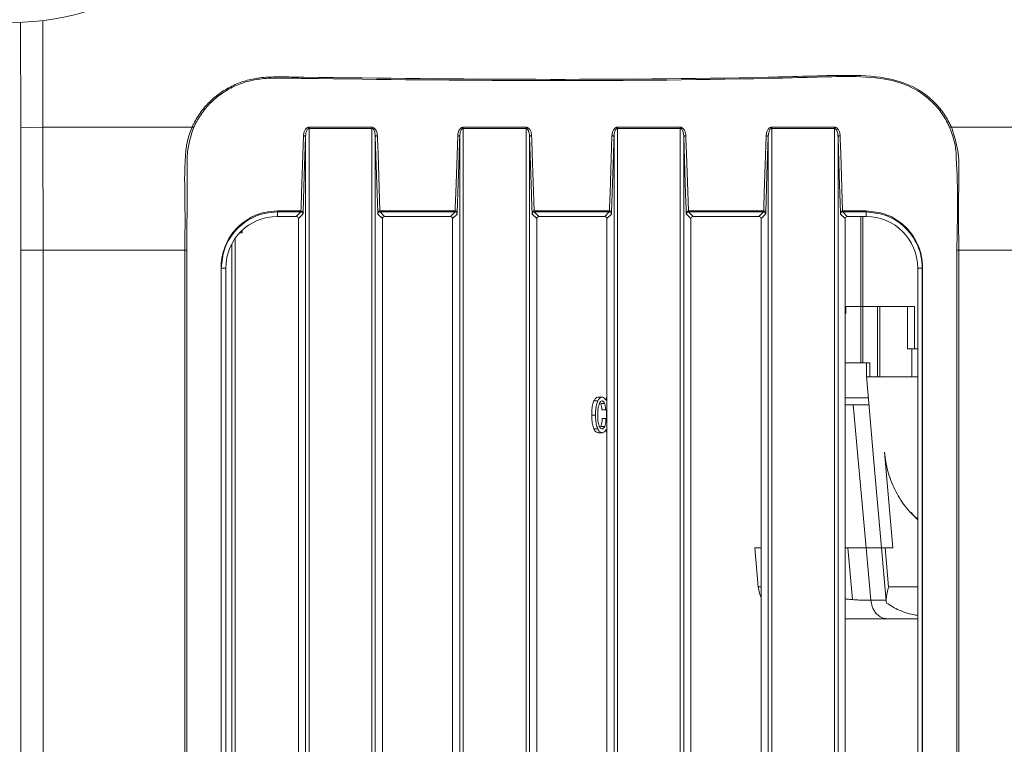
# Model space of a CAD drawing. Units: millimetres. Extents: x 16 to 579, y 14 to 406.
# Drawn here: x 317 to 345, y 163 to 184 of the extents above; entities that cross this region are included whole.
import ezdxf

# ---------------------------------------------------------------- set-up
doc = ezdxf.new("R2010")
doc.units = ezdxf.units.MM
doc.layers.add('SUNPOU', color=7, linetype='Continuous')
doc.styles.add('SLDTEXTSTYLE0', font='TXT', dxfattribs={"width": 0.7, "bigfont": 'bigfont'})
doc.dimstyles.new('SLDDIMSTYLE1', dxfattribs={"dimtxt": 3.5, "dimasz": 4, "dimexe": 0, "dimexo": 0.0625, "dimgap": 0.875, "dimtad": 3, "dimdec": 1, "dimlfac": 5, "dimrnd": 1e-09, "dimzin": 12, "dimdsep": 46, "dimtxsty": 'SLDTEXTSTYLE0', "dimblk1": 'OPEN30', "dimblk2": 'OPEN30', "dimsah": 1, "dimcen": 0.09, "dimadec": 0, "dimazin": 3, "dimtfac": 1, "dimtdec": 1, "dimtofl": 0, "dimtmove": 0, "dimatfit": 3, "dimldrblk": 'OPEN30', "dimfxl": 1, "dimfrac": 2, "dimtolj": 1, "dimtzin": 12, "dimarcsym": 0})

# ---------------------------------------------------------------- blocks, each defined once
blk = doc.blocks.new('_OPEN30')
at = {"color": 0, "linetype": 'ByBlock', "lineweight": -2}
for p, q in [((-1, 0.267949), (0, 0)), ((0, 0), (-1, -0.267949)), ((0, 0), (-1, 0))]:
    blk.add_line(p, q, dxfattribs=at)
blk = doc.blocks.new('*D6')
at = {"layer": 'SUNPOU', "color": 7}
for p, q in [((284.486, 188.519), (284.486, 78.042)), ((363.695, 168.032), (363.695, 78.042)), ((284.486, 79.042), (363.695, 79.042))]:
    blk.add_line(p, q, dxfattribs=at)
at = {"layer": 'SUNPOU', "color": 7, "xscale": 4, "yscale": 4, "rotation": 180}
blk.add_blockref('_OPEN30', (284.486, 79.042, -5.489), dxfattribs=at)
at = {"layer": 'SUNPOU', "color": 7, "xscale": 4, "yscale": 4}
blk.add_blockref('_OPEN30', (363.695, 79.042, -5.489), dxfattribs=at)
at = {"layer": 'SUNPOU', "color": 7, "insert": (320.35, 83.553, -5.489), "char_height": 3.5, "attachment_point": 1, "style": 'SLDTEXTSTYLE0'}
blk.add_mtext('396', dxfattribs=at)

msp = doc.modelspace()

# ---------------------------------------------------------------- linework, layer by layer
at = {"color": 7, "linetype": 'Continuous', "lineweight": 15}
for p, q in [((317.2778, 180.9968), (317.2723, 184.003)), ((317.9037, 184.0531), (317.9092, 181.0189)), ((317.2778, 180.9968), (317.9092, 181.0189)), ((317.281, 177.508), (317.2778, 180.9968)), ((322.1661, 181.0189), (317.9092, 181.0189)), ((317.9092, 181.0189), (317.9124, 177.508)), ((327.2908, 180.9806), (325.4999, 180.9803)), ((325.4999, 180.9803), (325.4999, 141.878)), ((327.2908, 180.9806), (327.2908, 141.878)), ((329.8999, 181.0125), (331.6908, 181.0125)), ((329.8999, 180.9807), (329.8999, 181.0125)), ((331.6908, 180.9807), (329.8999, 180.9807)), ((329.8999, 180.9807), (329.8999, 141.878)), ((331.6908, 180.9807), (331.6908, 181.0125)), ((331.6908, 180.9807), (331.6908, 141.878)), ((334.2999, 181.0125), (336.0908, 181.0125)), ((334.2999, 180.9807), (334.2999, 181.0125)), ((336.0908, 180.9807), (334.2999, 180.9807)), ((334.2999, 180.9807), (334.2999, 141.878)), ((336.0908, 180.9807), (336.0908, 181.0125)), ((336.0908, 180.9807), (336.0908, 141.878)), ((340.4908, 180.9803), (338.6999, 180.9806)), ((338.6999, 180.9806), (338.6999, 141.878)), ((340.4908, 180.9803), (340.4908, 141.878)), ((348.0133, 181.0189), (343.8247, 181.0189)), ((325.4, 180.7377), (325.4, 142.0073)), ((327.3907, 180.7381), (327.3907, 142.0073)), ((329.8, 180.7381), (329.8, 142.0073)), ((331.7907, 180.7381), (331.7907, 142.0073)), ((334.2, 180.7381), (334.2, 142.0073)), ((336.1907, 180.7381), (336.1907, 142.0073)), ((338.6, 180.7381), (338.6, 142.0073)), ((340.5907, 180.7377), (340.5907, 142.0073)), ((324.5954, 178.6244), (324.5954, 178.5963)), ((324.5954, 178.5963), (324.5954, 178.4669)), ((325.2648, 178.5963), (324.5954, 178.5963)), ((325.1354, 178.4669), (324.5954, 178.4669)), ((325.1354, 178.4669), (325.2648, 178.5963)), ((325.3247, 178.5364), (325.1954, 178.407)), ((325.1954, 178.407), (325.1954, 143.3199)), ((327.5954, 178.407), (327.466, 178.5364)), ((327.5209, 178.6244), (329.6698, 178.6244)), ((329.6648, 178.5963), (327.5259, 178.5963)), ((327.5259, 178.5963), (327.6553, 178.4669)), ((327.5954, 178.407), (327.5954, 143.3199)), ((329.5354, 178.4669), (327.6553, 178.4669)), ((329.5354, 178.4669), (329.6648, 178.5963)), ((329.7247, 178.5364), (329.5954, 178.407)), ((329.5954, 178.407), (329.5954, 143.3199)), ((331.9954, 178.407), (331.866, 178.5364)), ((331.9209, 178.6244), (334.0698, 178.6244)), ((334.0648, 178.5963), (331.9259, 178.5963)), ((331.9259, 178.5963), (332.0553, 178.4669)), ((331.9954, 178.407), (331.9954, 143.3199)), ((333.9354, 178.4669), (332.0553, 178.4669)), ((333.9354, 178.4669), (334.0648, 178.5963)), ((334.1247, 178.5364), (333.9954, 178.407)), ((333.9954, 178.407), (333.9954, 143.3199)), ((336.3954, 178.407), (336.266, 178.5364)), ((336.3209, 178.6244), (338.4698, 178.6244)), ((338.4648, 178.5963), (336.3259, 178.5963)), ((336.3259, 178.5963), (336.4553, 178.4669)), ((336.3954, 178.407), (336.3954, 143.3199)), ((338.3354, 178.4669), (336.4553, 178.4669)), ((338.3354, 178.4669), (338.4648, 178.5963)), ((338.5247, 178.5364), (338.3954, 178.407)), ((338.3954, 178.407), (338.3954, 143.3199)), ((340.7954, 178.407), (340.666, 178.5364)), ((341.3954, 178.5963), (340.7259, 178.5963)), ((340.7259, 178.5963), (340.8553, 178.4669)), ((340.7954, 178.407), (340.7954, 143.3199)), ((341.3954, 178.4669), (340.8553, 178.4669)), ((341.3954, 178.5963), (341.3954, 178.6244)), ((341.3954, 178.5963), (341.3954, 178.4669)), ((323.5954, 177.9979), (323.5193, 177.9979)), ((323.5954, 178.074), (323.5954, 177.9979)), ((323.2954, 144.6979), (323.2954, 177.682)), ((317.281, 177.508), (317.9124, 177.508)), ((317.281, 107.1229), (317.281, 177.508)), ((317.9124, 177.508), (317.9124, 107.1229)), ((321.9553, 177.508), (317.9124, 177.508)), ((348.0102, 177.508), (344.0354, 177.508)), ((322.9917, 176.9979), (322.9959, 176.9979)), ((322.9959, 176.9979), (323.1264, 176.9979)), ((323.1264, 176.9979), (323.1264, 144.1289)), ((342.9948, 176.9979), (342.8643, 176.9979)), ((342.8643, 144.1289), (342.8643, 176.9979)), ((342.9948, 176.9979), (342.999, 176.9979)), ((341.239, 175.8979), (340.8171, 175.8979)), ((340.8171, 175.8979), (340.8171, 175.6979)), ((341.3007, 175.8979), (341.239, 175.8979)), ((341.239, 174.2979), (341.239, 175.8979)), ((341.3007, 175.8979), (342.7723, 175.8979)), ((341.3007, 174.2979), (341.3007, 175.8979)), ((341.3007, 175.8979), (341.7207, 175.8979)), ((341.7207, 175.8979), (341.7207, 173.8979)), ((341.785, 173.8979), (341.785, 175.8979)), ((342.5723, 175.8979), (342.5723, 174.6979)), ((342.7723, 175.8979), (342.7723, 174.6979)), ((342.7723, 174.6979), (342.5723, 174.6979)), ((342.7723, 174.6979), (342.8643, 174.6979)), ((341.239, 174.2979), (340.7954, 174.2979)), ((341.239, 174.2979), (341.3007, 174.2979)), ((341.5029, 174.2979), (341.3007, 174.2979)), ((341.4029, 174.2979), (341.4029, 173.8977)), ((341.5029, 173.8979), (341.5029, 174.2979)), ((341.7207, 173.8979), (341.5029, 173.8979)), ((341.7207, 173.8979), (341.785, 173.8979)), ((342.6926, 173.8979), (341.785, 173.8979)), ((342.8643, 173.8979), (342.6926, 173.8979)), ((333.7505, 173.3172), (333.8591, 173.3172)), ((333.6277, 173.2072), (333.7369, 173.2072)), ((333.8211, 173.1377), (333.9294, 173.1377)), ((333.9879, 173.2373), (333.9879, 173.3056)), ((333.9879, 173.3056), (333.9954, 173.3056)), ((340.7954, 173.0979), (341.4738, 173.0979)), ((341.3971, 169.0179), (341.0275, 173.0979)), ((333.5634, 172.8076), (333.6729, 172.8076)), ((333.8523, 172.9524), (333.9604, 172.9524)), ((333.9954, 172.9524), (333.9604, 172.9524)), ((333.9879, 172.7091), (333.9879, 172.9524)), ((333.8259, 172.4775), (333.9342, 172.4775)), ((333.8595, 172.7091), (333.9676, 172.7091)), ((333.9676, 172.7091), (333.9954, 172.7091)), ((333.6277, 172.4138), (333.7369, 172.4138)), ((333.7505, 172.3037), (333.8591, 172.3037)), ((333.9879, 172.3153), (333.9879, 172.3821)), ((333.9879, 172.3153), (333.9954, 172.3153)), ((341.9132, 171.747), (342.1519, 169.0179)), ((342.8643, 169.8419), (342.7906, 169.9021)), ((338.2186, 169.0183), (338.3155, 167.9108)), ((338.3954, 169.0179), (338.2186, 169.0179)), ((341.3971, 169.0179), (340.8716, 169.0179)), ((341.0004, 167.5456), (340.8716, 169.0179)), ((341.5277, 167.5249), (341.3971, 169.0179)), ((341.8346, 169.0179), (341.9666, 167.5092)), ((342.1519, 169.0179), (341.9341, 169.0179)), ((342.031, 167.9108), (341.9341, 169.0179)), ((341.5277, 167.5249), (341.5278, 167.5246)), ((341.9927, 166.9979), (340.7954, 166.9979)), ((342.8643, 166.9979), (341.9927, 166.9979))]:
    msp.add_line(p, q, dxfattribs=at)
at = {"color": 8, "linetype": 'Continuous', "lineweight": 15}
for p, q in [((341.239, 178.4669), (341.239, 175.8979)), ((341.3007, 178.4669), (341.3007, 175.8979)), ((323.3962, 177.8464), (323.3962, 147.5979)), ((342.6926, 174.6979), (342.6926, 173.8979)), ((340.7954, 173.2979), (341.4629, 173.2979)), ((340.8716, 169.0179), (340.7954, 169.0179)), ((341.8522, 169.0179), (341.3971, 169.0179)), ((341.9341, 169.0179), (341.8341, 169.0179)), ((338.3954, 167.9108), (338.3155, 167.9108)), ((342.8643, 167.9108), (342.031, 167.9108)), ((341.9758, 167.5244), (341.5278, 167.5246))]:
    msp.add_line(p, q, dxfattribs=at)
at = {"color": 7, "linetype": 'Continuous', "lineweight": 15, "flags": 128}
for points in [[(325.4999, 181.0121), (325.6199, 181.0122), (326.0999, 181.0123), (327.2908, 181.0124)], [(325.4999, 181.0121), (325.4999, 181.0085), (325.4999, 181.0047), (325.4999, 181.0008), (325.4999, 180.9969), (325.4999, 180.9928), (325.4999, 180.9887), (325.4999, 180.9845), (325.4999, 180.9803)], [(327.2908, 181.0124), (327.2908, 181.0088), (327.2908, 181.005), (327.2908, 181.0012), (327.2908, 180.9972), (327.2908, 180.9931), (327.2908, 180.989), (327.2908, 180.9848), (327.2908, 180.9806)], [(338.6999, 181.0124), (338.8199, 181.0124), (339.2999, 181.0124), (340.4908, 181.0121)], [(338.6999, 180.9806), (338.6999, 180.9848), (338.6999, 180.989), (338.6999, 180.9931), (338.6999, 180.9972), (338.6999, 181.0012), (338.6999, 181.005), (338.6999, 181.0088), (338.6999, 181.0124)], [(340.4908, 180.9803), (340.4908, 180.9845), (340.4908, 180.9887), (340.4908, 180.9928), (340.4908, 180.9969), (340.4908, 181.0008), (340.4908, 181.0047), (340.4908, 181.0085), (340.4908, 181.0121)], [(325.2698, 178.6244), (325.2732, 178.7261), (325.2865, 179.133), (325.3401, 180.7695)], [(325.4, 180.7377), (325.3644, 179.6502), (325.3297, 178.5926)], [(325.3401, 180.7695), (325.3515, 180.7687), (325.3624, 180.7667), (325.3726, 180.7637), (325.3816, 180.7597), (325.389, 180.7549), (325.3947, 180.7496), (325.3984, 180.7437), (325.4, 180.7377)], [(327.4506, 180.7699), (327.4392, 180.769), (327.4283, 180.767), (327.4181, 180.764), (327.4091, 180.7601), (327.4017, 180.7553), (327.396, 180.7499), (327.3923, 180.7441), (327.3907, 180.7381)], [(327.461, 178.5926), (327.4263, 179.6505), (327.3907, 180.7381)], [(327.4506, 180.7699), (327.4539, 180.6681), (327.4673, 180.2613), (327.5209, 178.6244)], [(329.6698, 178.6244), (329.6732, 178.7261), (329.6865, 179.133), (329.7401, 180.7699)], [(329.8, 180.7381), (329.7967, 180.6364), (329.7834, 180.2295), (329.7297, 178.5926)], [(329.8, 180.7381), (329.7984, 180.7441), (329.7947, 180.7499), (329.789, 180.7553), (329.7816, 180.7601), (329.7726, 180.764), (329.7624, 180.7671), (329.7515, 180.769), (329.7401, 180.7699)], [(331.7907, 180.7381), (331.7923, 180.7441), (331.796, 180.7499), (331.8017, 180.7553), (331.8091, 180.7601), (331.8181, 180.764), (331.8283, 180.7671), (331.8392, 180.769), (331.8506, 180.7699)], [(331.861, 178.5926), (331.8576, 178.6943), (331.8443, 179.1012), (331.7907, 180.7381)], [(331.8506, 180.7699), (331.8539, 180.6682), (331.8673, 180.2613), (331.9209, 178.6244)], [(334.0698, 178.6244), (334.0732, 178.7261), (334.0865, 179.133), (334.1401, 180.7699)], [(334.2, 180.7381), (334.1967, 180.6364), (334.1834, 180.2295), (334.1297, 178.5926)], [(334.2, 180.7381), (334.1984, 180.7441), (334.1947, 180.7499), (334.189, 180.7553), (334.1816, 180.7601), (334.1726, 180.764), (334.1624, 180.7671), (334.1515, 180.769), (334.1401, 180.7699)], [(336.1907, 180.7381), (336.1923, 180.7441), (336.196, 180.7499), (336.2017, 180.7553), (336.2091, 180.7601), (336.2181, 180.764), (336.2283, 180.7671), (336.2392, 180.769), (336.2506, 180.7699)], [(336.261, 178.5926), (336.2576, 178.6943), (336.2443, 179.1012), (336.1907, 180.7381)], [(336.2506, 180.7699), (336.2539, 180.6682), (336.2673, 180.2613), (336.3209, 178.6244)], [(338.4698, 178.6244), (338.4732, 178.7261), (338.4865, 179.133), (338.5401, 180.7699)], [(338.6, 180.7381), (338.5644, 179.6505), (338.5297, 178.5926)], [(338.6, 180.7381), (338.5984, 180.7441), (338.5947, 180.7499), (338.589, 180.7553), (338.5816, 180.7601), (338.5726, 180.764), (338.5624, 180.767), (338.5515, 180.769), (338.5401, 180.7699)], [(340.5907, 180.7377), (340.5923, 180.7437), (340.596, 180.7496), (340.6017, 180.7549), (340.6092, 180.7597), (340.6181, 180.7637), (340.6283, 180.7667), (340.6392, 180.7687), (340.6506, 180.7695)], [(340.661, 178.5926), (340.6263, 179.6502), (340.5907, 180.7377)], [(340.6506, 180.7695), (340.6539, 180.6678), (340.6673, 180.2609), (340.7209, 178.6244)], [(324.5954, 178.6244), (324.7154, 178.6244), (325.1954, 178.6244), (325.2698, 178.6244)], [(325.2698, 178.6244), (325.2812, 178.6236), (325.2922, 178.6216), (325.3023, 178.6186), (325.3113, 178.6146), (325.3187, 178.6098), (325.3244, 178.6045), (325.3281, 178.5986), (325.3297, 178.5926)], [(327.5209, 178.6244), (327.5095, 178.6236), (327.4985, 178.6216), (327.4884, 178.6186), (327.4794, 178.6146), (327.472, 178.6098), (327.4663, 178.6045), (327.4626, 178.5986), (327.461, 178.5926)], [(329.7297, 178.5926), (329.7281, 178.5986), (329.7244, 178.6045), (329.7187, 178.6098), (329.7113, 178.6146), (329.7023, 178.6186), (329.6922, 178.6216), (329.6812, 178.6236), (329.6698, 178.6244)], [(331.861, 178.5926), (331.8626, 178.5986), (331.8663, 178.6045), (331.872, 178.6098), (331.8794, 178.6146), (331.8884, 178.6186), (331.8985, 178.6216), (331.9095, 178.6236), (331.9209, 178.6244)], [(334.1297, 178.5926), (334.1282, 178.5986), (334.1244, 178.6045), (334.1187, 178.6098), (334.1113, 178.6146), (334.1023, 178.6186), (334.0922, 178.6216), (334.0812, 178.6236), (334.0698, 178.6244)], [(336.261, 178.5926), (336.2626, 178.5986), (336.2663, 178.6045), (336.272, 178.6098), (336.2794, 178.6146), (336.2884, 178.6186), (336.2985, 178.6216), (336.3095, 178.6236), (336.3209, 178.6244)], [(338.5297, 178.5926), (338.5282, 178.5986), (338.5244, 178.6045), (338.5187, 178.6098), (338.5113, 178.6146), (338.5023, 178.6186), (338.4922, 178.6216), (338.4812, 178.6236), (338.4698, 178.6244)], [(340.661, 178.5926), (340.6626, 178.5986), (340.6663, 178.6045), (340.672, 178.6098), (340.6794, 178.6146), (340.6884, 178.6186), (340.6985, 178.6216), (340.7095, 178.6236), (340.7209, 178.6244)], [(340.7209, 178.6244), (340.8409, 178.6244), (341.3209, 178.6244), (341.3954, 178.6244)], [(321.9549, 142.5971), (321.9548, 144.8804), (321.9553, 177.508)], [(321.9553, 177.508), (321.9642, 177.508), (321.9729, 177.508), (321.9812, 177.508), (321.989, 177.508), (321.996, 177.508), (322.0021, 177.508), (322.0071, 177.508), (322.011, 177.508)], [(343.9802, 142.621), (343.9802, 142.621), (343.9802, 142.741), (343.9802, 143.221), (343.9802, 145.141), (343.9802, 152.821), (343.9797, 177.508)], [(343.9797, 177.508), (343.9836, 177.508), (343.9886, 177.508), (343.9947, 177.508), (344.0017, 177.508), (344.0095, 177.508), (344.0178, 177.508), (344.0265, 177.508), (344.0354, 177.508)], [(322.9917, 144.1289), (322.9917, 144.2489), (322.9917, 144.7289), (322.9917, 146.6489), (322.9917, 154.3289), (322.9917, 176.9979)], [(322.9959, 176.9979), (322.9959, 164.0681), (322.9959, 151.1383), (322.9959, 144.1289)], [(342.9948, 144.1289), (342.9948, 144.2489), (342.9948, 144.7289), (342.9948, 146.6489), (342.9948, 154.3289), (342.9948, 176.9979)], [(342.999, 176.9979), (342.999, 176.8779), (342.999, 176.3979), (342.999, 174.4779), (342.999, 166.7979), (342.999, 144.1289)], [(341.4004, 173.9272), (341.6173, 171.4726), (341.8342, 169.0179)], [(338.3155, 167.9108), (338.3486, 167.7286), (338.3954, 167.5975)]]:
    msp.add_lwpolyline(points, dxfattribs=at)
at = {"color": 7, "linetype": 'Continuous', "lineweight": 15}
for centre, radius, start, end in [((316.9954, 191.4979), 7.5, 180.00001, 331.50069), ((321.6198, 179.7857), 1.3488, 64.16063, 66.10715), ((344.3709, 179.7858), 1.3486, 113.89232, 115.83912), ((324.5954, 176.9979), 1.469, 90.00004, 179.99999), ((325.1355, 178.407), 0.0599, 359.97265, 90.02664), ((325.2646, 178.5362), 0.0601, 0.18291, 89.81637), ((327.5261, 178.5362), 0.0601, 90.18271, 179.81729), ((327.6552, 178.407), 0.0599, 89.97372, 180.02699), ((329.5355, 178.407), 0.0599, 359.97301, 90.02664), ((329.6646, 178.5362), 0.0601, 0.18271, 89.81729), ((331.9261, 178.5362), 0.0601, 90.18282, 179.81701), ((332.0552, 178.407), 0.0599, 89.97345, 180.02709), ((333.9355, 178.407), 0.0599, 359.97291, 90.02655), ((334.0646, 178.5362), 0.0601, 0.18299, 89.81718), ((336.3261, 178.5362), 0.0601, 90.183, 179.817), ((336.4552, 178.407), 0.0599, 89.97336, 180.02699), ((338.3355, 178.407), 0.0599, 359.97301, 90.02628), ((338.4646, 178.5362), 0.0601, 0.18271, 89.81729), ((340.7261, 178.5362), 0.0601, 90.18464, 179.81607), ((340.8552, 178.407), 0.0599, 89.97336, 180.02735), ((341.3954, 176.9979), 1.469, 0.00001, 89.99999)]:
    msp.add_arc(centre, radius, start, end, dxfattribs=at)
for points, knots in [([(322.1661, 181.0189), (322.18, 181.0489), (322.2515, 181.2034), (322.4151, 181.466), (322.6903, 181.7774), (323.0184, 182.0366), (323.387, 182.2379), (323.7841, 182.3749), (324.2518, 182.449), (324.7779, 182.4477), (329.5756, 182.3763), (334.558, 182.3382), (339.7157, 182.4666), (340.829, 182.5024), (341.8463, 182.4708), (342.7297, 182.2193), (343.2825, 181.8107), (343.6329, 181.3928), (343.7608, 181.1435), (343.8247, 181.0189)], [0, 0, 0, 0, 0.0043591, 0.0224244, 0.0404943, 0.0588456, 0.0772024, 0.0955526, 0.1139015, 0.1392841, 0.1646992, 0.7461095, 0.7951151, 0.8441142, 0.8928959, 0.9286222, 0.9632093, 0.9816073, 1, 1, 1, 1]), ([(343.7831, 180.9996), (343.7215, 181.1227), (343.5984, 181.3688), (343.2566, 181.7824), (342.7137, 182.1876), (341.8384, 182.4378), (340.8258, 182.4689), (339.7142, 182.4328), (334.5575, 182.3036), (329.5761, 182.3422), (324.7792, 182.4139), (324.2559, 182.4154), (323.7924, 182.3417), (323.4011, 182.2058), (323.0385, 182.0062), (322.7168, 181.7494), (322.4482, 181.4412), (322.2896, 181.1817), (322.221, 181.0292), (322.2076, 180.9996)], [0, 0, 0, 0, 0.0181379, 0.0362796, 0.0704719, 0.1058407, 0.1547349, 0.2038493, 0.25297, 0.8365548, 0.8620074, 0.887427, 0.9055935, 0.9237613, 0.9419145, 0.9600624, 0.9778869, 0.995708, 1, 1, 1, 1]), ([(321.9553, 177.508), (321.9601, 177.9576), (321.9696, 178.857), (321.9333, 179.8932), (322.0128, 180.6233), (322.1144, 180.8855), (322.1661, 181.0189)], [0, 0, 0, 0, 0.3813093, 0.7626327, 0.8792269, 1, 1, 1, 1]), ([(322.2076, 180.9996), (322.1294, 180.7662), (322.0417, 180.5047), (322.0266, 180.2081), (322.0256, 180.1552), (322.0256, 180.1316), (322.0256, 180.1316)], [0, 0, 0, 0, 0.8213375, 0.9206432, 0.9999866, 1, 1, 1, 1]), ([(325.3401, 180.7695), (325.3442, 180.8071), (325.3514, 180.8735), (325.3905, 180.9498), (325.4322, 180.9908), (325.4678, 181.0092), (325.4898, 181.0112), (325.4999, 181.0121)], [0, 0, 0, 0, 0.3563351, 0.6292758, 0.7918515, 0.9046468, 1, 1, 1, 1]), ([(325.4999, 180.9803), (325.4953, 180.9799), (325.4888, 180.9792), (325.4751, 180.9733), (325.4558, 180.9573), (325.4301, 180.9144), (325.4068, 180.839), (325.4025, 180.7749), (325.4, 180.7377)], [0, 0, 0, 0, 0.0490068, 0.0690838, 0.1600278, 0.3118542, 0.599851, 1, 1, 1, 1]), ([(327.2908, 181.0124), (327.2923, 181.0124), (327.3054, 181.0122), (327.3297, 181.0066), (327.3653, 180.9859), (327.3971, 180.9513), (327.4373, 180.88), (327.445, 180.8163), (327.4506, 180.7699)], [0, 0, 0, 0, 0.0136393, 0.1248365, 0.231095, 0.4005811, 0.5630202, 1, 1, 1, 1]), ([(327.3907, 180.7381), (327.3875, 180.7837), (327.3831, 180.8452), (327.358, 180.9176), (327.3389, 180.9521), (327.3185, 180.972), (327.304, 180.979), (327.2955, 180.9805), (327.2917, 180.9806), (327.2908, 180.9806)], [0, 0, 0, 0, 0.4883112, 0.6582036, 0.8197826, 0.9082086, 0.9595838, 0.9903371, 1, 1, 1, 1]), ([(329.7401, 180.7699), (329.7442, 180.8075), (329.7514, 180.874), (329.7906, 180.9502), (329.8322, 180.9912), (329.8678, 181.0096), (329.8898, 181.0116), (329.8999, 181.0125)], [0, 0, 0, 0, 0.3566943, 0.6294539, 0.7919283, 0.904671, 1, 1, 1, 1]), ([(329.8999, 180.9807), (329.8947, 180.9801), (329.8882, 180.9794), (329.8746, 180.9733), (329.8558, 180.9577), (329.8301, 180.9149), (329.8068, 180.8394), (329.8025, 180.7754), (329.8, 180.7381)], [0, 0, 0, 0, 0.0554508, 0.0689831, 0.1598776, 0.3116054, 0.5994119, 1, 1, 1, 1]), ([(331.6908, 181.0125), (331.6923, 181.0125), (331.7054, 181.0123), (331.7297, 181.0067), (331.7653, 180.9859), (331.7971, 180.9514), (331.8373, 180.88), (331.845, 180.8163), (331.8506, 180.7699)], [0, 0, 0, 0, 0.0136253, 0.1248255, 0.2310876, 0.4005791, 0.5630279, 1, 1, 1, 1]), ([(331.7907, 180.7381), (331.7875, 180.7837), (331.7831, 180.8452), (331.758, 180.9176), (331.7389, 180.9522), (331.7185, 180.9721), (331.704, 180.979), (331.6955, 180.9806), (331.6917, 180.9807), (331.6908, 180.9807)], [0, 0, 0, 0, 0.4882961, 0.6581993, 0.8197842, 0.9082169, 0.9595915, 0.9903461, 1, 1, 1, 1]), ([(334.1401, 180.7699), (334.1442, 180.8075), (334.1514, 180.874), (334.1906, 180.9502), (334.2322, 180.9912), (334.2678, 181.0096), (334.2898, 181.0116), (334.2999, 181.0125)], [0, 0, 0, 0, 0.3566944, 0.6294541, 0.7919286, 0.9046713, 1, 1, 1, 1]), ([(334.2999, 180.9807), (334.2947, 180.9801), (334.2882, 180.9794), (334.2746, 180.9733), (334.2558, 180.9577), (334.2301, 180.9149), (334.2068, 180.8394), (334.2025, 180.7754), (334.2, 180.7381)], [0, 0, 0, 0, 0.0554508, 0.0689832, 0.1598771, 0.3116049, 0.5994119, 1, 1, 1, 1]), ([(336.0908, 181.0125), (336.0923, 181.0125), (336.1054, 181.0123), (336.1297, 181.0067), (336.1653, 180.9859), (336.1971, 180.9514), (336.2373, 180.88), (336.245, 180.8163), (336.2506, 180.7699)], [0, 0, 0, 0, 0.0136253, 0.1248252, 0.2310876, 0.4005792, 0.563028, 1, 1, 1, 1]), ([(336.1907, 180.7381), (336.1875, 180.7837), (336.1831, 180.8452), (336.158, 180.9176), (336.1389, 180.9522), (336.1185, 180.9721), (336.104, 180.979), (336.0955, 180.9806), (336.0917, 180.9807), (336.0908, 180.9807)], [0, 0, 0, 0, 0.4882962, 0.6581993, 0.8197842, 0.9082172, 0.9595915, 0.9903461, 1, 1, 1, 1]), ([(338.5401, 180.7699), (338.5442, 180.8075), (338.5515, 180.8739), (338.5906, 180.9502), (338.6322, 180.9912), (338.6678, 181.0095), (338.6898, 181.0115), (338.6999, 181.0124)], [0, 0, 0, 0, 0.3567485, 0.629476, 0.7919333, 0.9046716, 1, 1, 1, 1]), ([(338.6999, 180.9806), (338.6953, 180.9802), (338.6889, 180.9795), (338.6751, 180.9736), (338.6558, 180.9576), (338.6301, 180.9149), (338.6068, 180.8394), (338.6025, 180.7753), (338.6, 180.7381)], [0, 0, 0, 0, 0.0489822, 0.0690643, 0.1599437, 0.3116374, 0.599381, 1, 1, 1, 1]), ([(340.4908, 181.0121), (340.5009, 181.0112), (340.5229, 181.0092), (340.5585, 180.9908), (340.6002, 180.9498), (340.6393, 180.8735), (340.6465, 180.8071), (340.6506, 180.7695)], [0, 0, 0, 0, 0.0953531, 0.2081504, 0.3707259, 0.6436652, 1, 1, 1, 1]), ([(340.5907, 180.7377), (340.5882, 180.7749), (340.5839, 180.839), (340.5606, 180.9145), (340.5348, 180.9573), (340.5136, 180.975), (340.4992, 180.9799), (340.4928, 180.9802), (340.4908, 180.9803)], [0, 0, 0, 0, 0.400134, 0.6881209, 0.8399401, 0.9308807, 0.979258, 1, 1, 1, 1]), ([(343.9651, 180.1316), (343.9651, 180.1316), (343.9651, 180.2), (343.9531, 180.4979), (343.857, 180.7814), (343.7831, 180.9996)], [0, 0, 0, 0, 0.0000134, 0.2305933, 1, 1, 1, 1]), ([(343.8247, 181.0189), (343.8986, 180.7958), (344.0472, 180.3472), (344.0374, 179.6342), (344.0269, 178.6913), (344.032, 177.9813), (344.0354, 177.508)], [0, 0, 0, 0, 0.1979472, 0.398094, 0.5986989, 1, 1, 1, 1]), ([(322.0256, 180.1316), (322.0256, 180.1316), (322.0256, 179.257), (322.0183, 178.3825), (322.011, 177.508)], [0, 0, 0, 0, 0.0000045, 1, 1, 1, 1]), ([(343.9797, 177.508), (343.9996, 178.3834), (344.0196, 179.2588), (343.9651, 180.1316), (343.9651, 180.1316)], [0, 0, 0, 0, 0.9999954, 1, 1, 1, 1]), ([(322.9917, 177.0097), (322.9917, 177.0097), (322.9917, 177.1855), (323.0458, 177.545), (323.3055, 178.0288), (323.7162, 178.3993), (324.1723, 178.5965), (324.4749, 178.6164), (324.5954, 178.6244)], [0, 0, 0, 0, 0.00000473, 0.20934017, 0.42408915, 0.6403127, 0.85691032, 1, 1, 1, 1]), ([(324.5954, 178.5963), (324.477, 178.5885), (324.1794, 178.5688), (323.7294, 178.3765), (323.3242, 178.0146), (323.0492, 177.536), (323.0136, 177.1773), (322.9959, 176.9979)], [0, 0, 0, 0, 0.1417927, 0.3565946, 0.5714858, 0.7857158, 1, 1, 1, 1]), ([(325.2698, 178.6244), (325.2693, 178.6194), (325.2685, 178.6112), (325.2678, 178.6013), (325.2655, 178.5974), (325.2648, 178.5963)], [0, 0, 0, 0, 0.5250452, 0.8701534, 1, 1, 1, 1]), ([(325.3247, 178.5364), (325.3254, 178.5386), (325.3278, 178.547), (325.3284, 178.5661), (325.3292, 178.5826), (325.3297, 178.5926)], [0, 0, 0, 0, 0.12076489, 0.46741183, 1, 1, 1, 1]), ([(327.461, 178.5926), (327.4614, 178.584), (327.4621, 178.5682), (327.4627, 178.5492), (327.4652, 178.5393), (327.466, 178.5364)], [0, 0, 0, 0, 0.459793, 0.83936199, 1, 1, 1, 1]), ([(327.5209, 178.6244), (327.5213, 178.6201), (327.522, 178.6122), (327.5227, 178.6024), (327.5251, 178.5977), (327.5259, 178.5963)], [0, 0, 0, 0, 0.4533097, 0.8303161, 1, 1, 1, 1]), ([(329.6698, 178.6244), (329.6693, 178.6194), (329.6685, 178.6112), (329.6678, 178.6013), (329.6655, 178.5974), (329.6648, 178.5963)], [0, 0, 0, 0, 0.5249788, 0.8701018, 1, 1, 1, 1]), ([(329.7247, 178.5364), (329.7254, 178.5386), (329.7278, 178.5471), (329.7284, 178.5661), (329.7292, 178.5826), (329.7297, 178.5926)], [0, 0, 0, 0, 0.12079848, 0.46744332, 1, 1, 1, 1]), ([(331.861, 178.5926), (331.8614, 178.584), (331.8621, 178.5682), (331.8627, 178.5492), (331.8652, 178.5393), (331.866, 178.5364)], [0, 0, 0, 0, 0.4597933, 0.839362, 1, 1, 1, 1]), ([(331.9259, 178.5963), (331.9251, 178.5977), (331.9227, 178.6024), (331.922, 178.6122), (331.9213, 178.6201), (331.9209, 178.6244)], [0, 0, 0, 0, 0.1696839, 0.5466907, 1, 1, 1, 1]), ([(334.0648, 178.5963), (334.0655, 178.5974), (334.0678, 178.6013), (334.0685, 178.6112), (334.0693, 178.6194), (334.0698, 178.6244)], [0, 0, 0, 0, 0.1298982, 0.4750208, 1, 1, 1, 1]), ([(334.1247, 178.5364), (334.1254, 178.5386), (334.1278, 178.5471), (334.1284, 178.5661), (334.1292, 178.5826), (334.1297, 178.5926)], [0, 0, 0, 0, 0.1207985, 0.4674432, 1, 1, 1, 1]), ([(336.261, 178.5926), (336.2614, 178.584), (336.2621, 178.5682), (336.2627, 178.5492), (336.2652, 178.5393), (336.266, 178.5364)], [0, 0, 0, 0, 0.4597933, 0.839362, 1, 1, 1, 1]), ([(336.3259, 178.5963), (336.3251, 178.5977), (336.3227, 178.6024), (336.322, 178.6122), (336.3213, 178.6201), (336.3209, 178.6244)], [0, 0, 0, 0, 0.16968394, 0.54669026, 1, 1, 1, 1]), ([(338.4648, 178.5963), (338.4655, 178.5974), (338.4678, 178.6013), (338.4685, 178.6112), (338.4693, 178.6194), (338.4698, 178.6244)], [0, 0, 0, 0, 0.1298981, 0.4749957, 1, 1, 1, 1]), ([(338.5247, 178.5364), (338.5254, 178.5386), (338.5278, 178.5471), (338.5284, 178.5661), (338.5292, 178.5826), (338.5297, 178.5926)], [0, 0, 0, 0, 0.1207985, 0.4674433, 1, 1, 1, 1]), ([(340.661, 178.5926), (340.6614, 178.584), (340.6621, 178.5682), (340.6627, 178.5492), (340.6652, 178.5393), (340.666, 178.5364)], [0, 0, 0, 0, 0.4597078, 0.8393365, 1, 1, 1, 1]), ([(340.7259, 178.5963), (340.7251, 178.5977), (340.7227, 178.6024), (340.722, 178.6122), (340.7213, 178.6201), (340.7209, 178.6244)], [0, 0, 0, 0, 0.1696816, 0.5467593, 1, 1, 1, 1]), ([(341.3954, 178.6244), (341.5783, 178.6063), (341.9439, 178.5703), (342.4288, 178.2876), (342.7933, 177.8728), (342.9716, 177.4196), (342.999, 177.124), (342.999, 177.0097), (342.999, 177.0097)], [0, 0, 0, 0, 0.2166786, 0.4330958, 0.6489597, 0.8639601, 0.9999953, 1, 1, 1, 1]), ([(342.9948, 176.9979), (342.987, 177.1156), (342.9672, 177.4124), (342.7755, 177.8618), (342.4138, 178.2676), (341.9346, 178.5432), (341.5751, 178.5786), (341.3954, 178.5963)], [0, 0, 0, 0, 0.1409689, 0.3557777, 0.5705354, 0.7852663, 1, 1, 1, 1]), ([(322.011, 177.508), (322.011, 177.468), (322.011, 177.268), (322.0108, 176.428), (322.0104, 173.068), (322.0107, 161.639), (322.0105, 150.85), (322.0105, 142.621), (322.0105, 142.621)], [0, 0, 0, 0, 0.0034397, 0.0171984, 0.0722333, 0.292373, 0.9999997, 1, 1, 1, 1]), ([(344.0354, 177.508), (344.035, 174.0867), (344.0343, 166.5575), (344.043, 156.9745), (344.0261, 149.7858), (344.0532, 145.678), (344.0416, 143.6241), (344.0358, 142.5971)], [0, 0, 0, 0, 0.2940046, 0.6470017, 0.8235003, 0.9117524, 1, 1, 1, 1]), ([(322.9917, 176.9979), (322.9916, 177.0018), (322.9915, 177.0057), (322.9917, 177.0097), (322.9917, 177.0097)], [0, 0, 0, 0, 0.998982, 1, 1, 1, 1]), ([(342.999, 177.0097), (342.999, 177.0097), (342.999, 177.0057), (342.999, 177.0018), (342.999, 176.9979)], [0, 0, 0, 0, 0.0010161, 1, 1, 1, 1]), ([(341.4035, 173.8979), (341.4033, 173.8979), (341.401, 173.8979), (341.4162, 173.8979), (341.4237, 173.8979), (341.4483, 173.8979), (341.4735, 173.8979), (341.4928, 173.8979), (341.5029, 173.8979)], [0, 0, 0, 0, 0.0046911, 0.0638203, 0.2096168, 0.4285714, 0.7004201, 1, 1, 1, 1]), ([(333.6277, 173.2072), (333.6425, 173.2373), (333.6667, 173.2867), (333.7218, 173.3159), (333.7467, 173.3171), (333.7505, 173.3172)], [0, 0, 0, 0, 0.5697968, 0.934085, 1, 1, 1, 1]), ([(333.7369, 173.2072), (333.7516, 173.2373), (333.7757, 173.2866), (333.8306, 173.3159), (333.8553, 173.3171), (333.8591, 173.3172)], [0, 0, 0, 0, 0.57070885, 0.93436616, 1, 1, 1, 1]), ([(333.8591, 173.3172), (333.872, 173.3157), (333.9094, 173.3114), (333.9495, 173.2694), (333.9659, 173.2331), (333.9723, 173.2188)], [0, 0, 0, 0, 0.2414922, 0.7004324, 1, 1, 1, 1]), ([(333.5634, 172.8076), (333.5641, 172.844), (333.5658, 172.9396), (333.5807, 173.0758), (333.6142, 173.1694), (333.6277, 173.2072)], [0, 0, 0, 0, 0.26856378, 0.70514411, 1, 1, 1, 1]), ([(333.6729, 172.8076), (333.6736, 172.844), (333.6753, 172.9396), (333.6901, 173.0758), (333.7235, 173.1695), (333.7369, 173.2072)], [0, 0, 0, 0, 0.2686107, 0.7055296, 1, 1, 1, 1]), ([(333.7798, 173.1261), (333.7693, 173.0944), (333.7469, 173.0263), (333.7364, 172.9183), (333.735, 172.8439), (333.7344, 172.8076)], [0, 0, 0, 0, 0.3091695, 0.662869, 1, 1, 1, 1]), ([(333.8591, 173.2072), (333.8445, 173.2023), (333.8089, 173.1903), (333.791, 173.1511), (333.781, 173.1289), (333.7798, 173.1261)], [0, 0, 0, 0, 0.37912269, 0.92277359, 1, 1, 1, 1]), ([(333.8523, 172.9524), (333.8515, 172.9692), (333.8499, 173.0025), (333.843, 173.0595), (333.8338, 173.105), (333.8231, 173.1326), (333.8211, 173.1377)], [0, 0, 0, 0, 0.2683585, 0.5295573, 0.9128492, 1, 1, 1, 1]), ([(333.9294, 173.1377), (333.9209, 173.1558), (333.9091, 173.1812), (333.8812, 173.2043), (333.8662, 173.2063), (333.8591, 173.2072)], [0, 0, 0, 0, 0.5705018, 0.7975627, 1, 1, 1, 1]), ([(333.9604, 172.9524), (333.9596, 172.9692), (333.958, 173.0025), (333.9511, 173.0595), (333.942, 173.105), (333.9314, 173.1326), (333.9294, 173.1377)], [0, 0, 0, 0, 0.2684031, 0.5296446, 0.9130532, 1, 1, 1, 1]), ([(333.6277, 172.4138), (333.6122, 172.4581), (333.5789, 172.554), (333.5655, 172.6882), (333.564, 172.7751), (333.5634, 172.8076)], [0, 0, 0, 0, 0.3502821, 0.7568197, 1, 1, 1, 1]), ([(333.7369, 172.4138), (333.7215, 172.4582), (333.6883, 172.5541), (333.675, 172.6883), (333.6735, 172.7751), (333.6729, 172.8076)], [0, 0, 0, 0, 0.3503211, 0.7569443, 1, 1, 1, 1]), ([(333.7344, 172.8076), (333.7348, 172.7789), (333.7361, 172.6989), (333.7451, 172.5903), (333.7708, 172.5154), (333.7798, 172.489)], [0, 0, 0, 0, 0.2666465, 0.742525, 1, 1, 1, 1]), ([(333.7798, 172.489), (333.7892, 172.4691), (333.805, 172.4358), (333.841, 172.4143), (333.8573, 172.4138), (333.8591, 172.4138)], [0, 0, 0, 0, 0.5714253, 0.9538136, 1, 1, 1, 1]), ([(333.8259, 172.4775), (333.8339, 172.5024), (333.8512, 172.556), (333.8582, 172.6347), (333.8591, 172.687), (333.8595, 172.7091)], [0, 0, 0, 0, 0.33260918, 0.71713049, 1, 1, 1, 1]), ([(333.8591, 172.4138), (333.8681, 172.4148), (333.8925, 172.4177), (333.9191, 172.4447), (333.9298, 172.4679), (333.9342, 172.4775)], [0, 0, 0, 0, 0.2584175, 0.6948234, 1, 1, 1, 1]), ([(333.9342, 172.4775), (333.9422, 172.5024), (333.9593, 172.5561), (333.9663, 172.6347), (333.9672, 172.687), (333.9676, 172.7091)], [0, 0, 0, 0, 0.33264626, 0.71724002, 1, 1, 1, 1]), ([(333.7505, 172.3037), (333.7284, 172.3087), (333.6907, 172.3172), (333.6526, 172.3636), (333.6367, 172.3956), (333.6277, 172.4138)], [0, 0, 0, 0, 0.3782523, 0.6481665, 1, 1, 1, 1]), ([(333.8591, 172.3037), (333.8371, 172.3087), (333.7995, 172.3173), (333.7617, 172.3637), (333.7459, 172.3957), (333.7369, 172.4138)], [0, 0, 0, 0, 0.3779507, 0.6478797, 1, 1, 1, 1]), ([(333.977, 172.4022), (333.9661, 172.3789), (333.9451, 172.3341), (333.8931, 172.3049), (333.8644, 172.3039), (333.8591, 172.3037)], [0, 0, 0, 0, 0.4692226, 0.9012411, 1, 1, 1, 1]), ([(342.8643, 169.8148), (342.7379, 169.9434), (342.4816, 170.204), (342.1976, 170.6787), (341.9911, 171.197), (341.9391, 171.5637), (341.9132, 171.747)], [0, 0, 0, 0, 0.2449625, 0.4967661, 0.7484291, 1, 1, 1, 1]), ([(342.7906, 169.9021), (342.7729, 169.9201), (342.7462, 169.9471), (342.7142, 169.9827), (342.6968, 170.002), (342.6864, 170.0155), (342.6821, 170.0198), (342.6794, 170.0256), (342.6857, 170.0196), (342.69, 170.0155), (342.7031, 170.0023), (342.7129, 169.9923), (342.7198, 169.9852)], [0, 0, 0, 0, 0.3442542, 0.5175671, 0.648651, 0.7048729, 0.7381791, 0.7480382, 0.7665305, 0.8044439, 0.8620339, 1, 1, 1, 1]), ([(342.031, 167.9108), (342.0127, 167.8313), (341.9848, 167.7101), (341.9622, 167.5538), (341.9704, 167.479), (341.9739, 167.4469)], [0, 0, 0, 0, 0.52125885, 0.79469295, 1, 1, 1, 1]), ([(341.5277, 167.5249), (341.4927, 167.5246), (341.4152, 167.5238), (341.2897, 167.5279), (341.149, 167.5348), (341.0508, 167.5419), (341.0004, 167.5456)], [0, 0, 0, 0, 0.1990667, 0.4406182, 0.7128763, 1, 1, 1, 1]), ([(341.9927, 166.9979), (341.9456, 167.0032), (341.8662, 167.0122), (341.7619, 167.0713), (341.6781, 167.1466), (341.6111, 167.2432), (341.5531, 167.369), (341.5374, 167.4652), (341.5278, 167.5246)], [0, 0, 0, 0, 0.1831565, 0.3089697, 0.4618983, 0.6206629, 0.7660319, 1, 1, 1, 1]), ([(341.9739, 167.4469), (342.0914, 167.374), (342.3479, 167.2151), (342.6624, 167.1262), (342.8439, 167.0984), (342.8643, 167.0953)], [0, 0, 0, 0, 0.4287454, 0.9358099, 1, 1, 1, 1])]:
    msp.add_open_spline(points, degree=3, knots=knots, dxfattribs=at)
at = {"color": 8, "linetype": 'Continuous', "lineweight": 15}
msp.add_open_spline([(341.0004, 167.5456), (340.9518, 167.5495), (340.8834, 167.555), (340.8151, 167.5624), (340.7954, 167.5645)], degree=3, knots=[0, 0, 0, 0, 0.7102518, 1, 1, 1, 1], dxfattribs=at)

# ---------------------------------------------------------------- dimensions: what is measured, and where the dimension line sits
at = {"layer": 'SUNPOU', "color": 7}
dim = msp.add_linear_dim(base=(363.6954, 79.0416), p1=(284.4858, 189.5189), p2=(363.6954, 169.0317), dimstyle='SLDDIMSTYLE1', dxfattribs=at)
dim.commit()
dim.dimension.update_dxf_attribs({"geometry": '*D6', "text_midpoint": (324.4236, 79.0416), "dimtype": 160})

doc.saveas('drawing.dxf')
